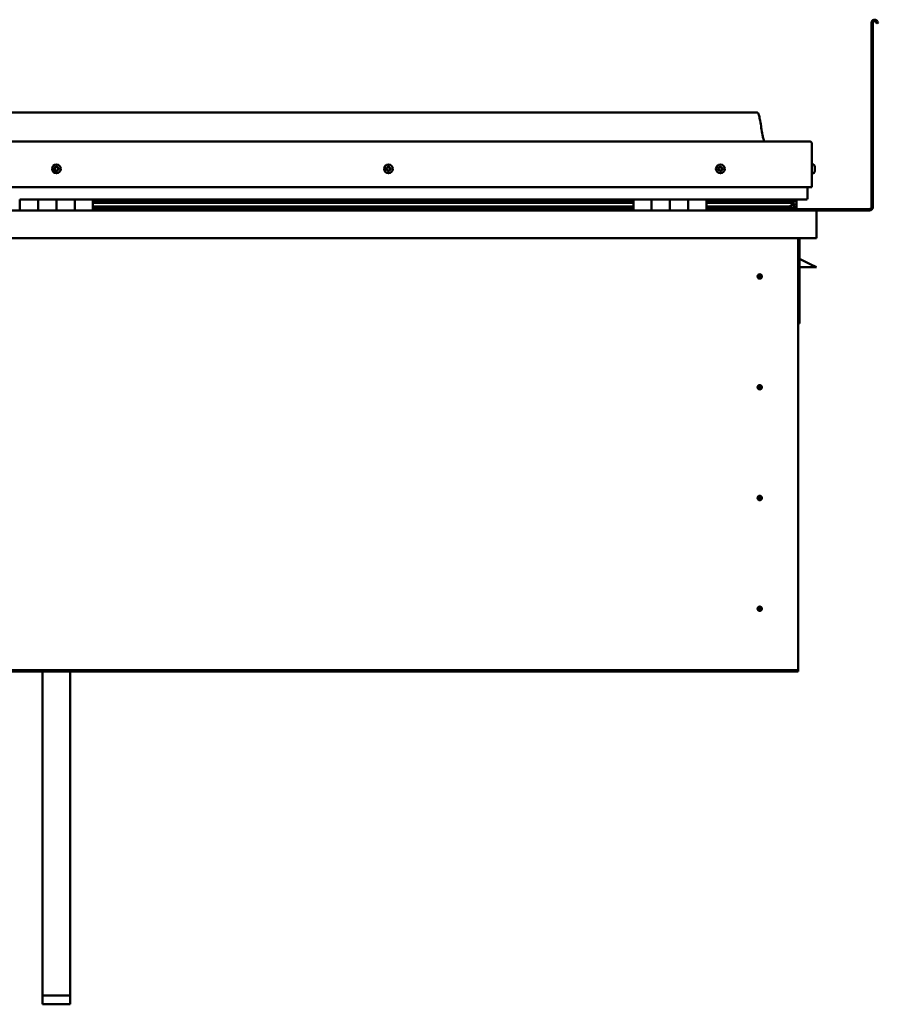
# Model space of a CAD drawing. Units: millimetres. Extents: x -6299 to 24410, y 3077 to 8837.
# Drawn here: x 10521 to 11458, y 6566 to 7642 of the extents above; entities that cross this region are included whole.
import ezdxf

# ---------------------------------------------------------------- set-up
doc = ezdxf.new("R2010")
doc.units = ezdxf.units.MM
doc.header["$LTSCALE"] = 25
doc.layers.add('Visible (ISO)', color=7, linetype='Continuous', lineweight=50)

msp = doc.modelspace()

# ---------------------------------------------------------------- linework, layer by layer
at = {"layer": 'Visible (ISO)'}
for p, q in [((11450.7, 7436.8), (11450.7, 7638.3)), ((11452.2, 7436.8), (11452.2, 7638.3)), ((11456.9, 7637.6), (11455.9, 7639.3)), ((11456.9, 7637.6), (11458.2, 7638.4)), ((11458.2, 7638.4), (11457.2, 7640)), ((11325.7, 7540.3), (9795.7, 7540.3)), ((9738.2, 7508.8), (11383.2, 7508.8)), ((11385.7, 7506.3), (11385.7, 7458.8)), ((11385.7, 7458.8), (11385.7, 7506.3)), ((11387.6, 7483.5), (11385.7, 7483.5)), ((11388.9, 7481), (11388.9, 7480.6)), ((11388.9, 7480.6), (11388.9, 7480.6)), ((11388.9, 7480.6), (11388.9, 7480.4)), ((11388.9, 7480.4), (11388.9, 7478.7)), ((11388.9, 7480.4), (11388.9, 7480.4)), ((11388.9, 7480.4), (11388.9, 7480.4)), ((11388.9, 7478.6), (11388.9, 7478.7)), ((11388.9, 7478.6), (11388.9, 7478.3)), ((11388.9, 7478.3), (11388.9, 7476.8)), ((11388.9, 7476.7), (11388.9, 7476.8)), ((11388.9, 7476.7), (11388.9, 7476.6)), ((11387.6, 7474), (11385.7, 7474)), ((9735.7, 7458.8), (11385.7, 7458.8)), ((11380.7, 7458.8), (11380.7, 7446.3)), ((11380.7, 7446.3), (11380.7, 7458.8)), ((10520.7, 7445.3), (10540.7, 7445.3)), ((10520.7, 7445.3), (10520.7, 7433.3)), ((10540.7, 7433.3), (10540.7, 7445.3)), ((10560.7, 7445.3), (10540.7, 7445.3)), ((10540.7, 7445.3), (10540.7, 7433.3)), ((10560.7, 7445.3), (10560.7, 7433.3)), ((10560.7, 7433.3), (10560.7, 7445.3)), ((10560.7, 7445.3), (10580.7, 7445.3)), ((10580.7, 7433.3), (10580.7, 7445.3)), ((10600.7, 7445.3), (10580.7, 7445.3)), ((10580.7, 7445.3), (10580.7, 7433.3)), ((10600.7, 7433.3), (10600.7, 7445.3)), ((11190.7, 7445.3), (10600.7, 7445.3)), ((11190.7, 7443.3), (10600.7, 7443.3)), ((11190.7, 7443.3), (10600.7, 7443.3)), ((11190.7, 7445.3), (11210.7, 7445.3)), ((11190.7, 7445.3), (11190.7, 7433.3)), ((11210.7, 7433.3), (11210.7, 7445.3)), ((11230.7, 7445.3), (11210.7, 7445.3)), ((11210.7, 7445.3), (11210.7, 7433.3)), ((11210.7, 7445.3), (11210.7, 7445.3)), ((11210.7, 7443.3), (11210.7, 7443.3)), ((11210.7, 7443.3), (11210.7, 7443.3)), ((11230.7, 7445.3), (11230.7, 7433.3)), ((11230.7, 7433.3), (11230.7, 7445.3)), ((11230.7, 7445.3), (11250.7, 7445.3)), ((11250.7, 7433.3), (11250.7, 7445.3)), ((11270.7, 7445.3), (11250.7, 7445.3)), ((11250.7, 7445.3), (11250.7, 7433.3)), ((11250.7, 7445.3), (11250.7, 7445.3)), ((11250.7, 7443.3), (11250.7, 7443.3)), ((11250.7, 7443.3), (11250.7, 7443.3)), ((11270.7, 7433.3), (11270.7, 7445.3)), ((11379.7, 7445.3), (11270.7, 7445.3)), ((11358.6, 7443.3), (11270.7, 7443.3)), ((11361, 7443.3), (11270.7, 7443.3)), ((11312.2, 7443.3), (11312.2, 7445.3)), ((11340.7, 7443.4), (11312.2, 7443.4)), ((11312.2, 7443.4), (11340.7, 7443.4)), ((11340.7, 7445.3), (11340.7, 7443.3)), ((11358.6, 7443.3), (11365.9, 7443.3)), ((11359.9, 7445.3), (11359.9, 7443.3)), ((11363.9, 7444.5), (11363.9, 7443.3)), ((11365.7, 7445.2), (11365.9, 7445.3)), ((11365.7, 7445.2), (11365.7, 7445.3)), ((11365.7, 7445.2), (11365.7, 7445.2)), ((11365.9, 7445.3), (11365.9, 7443.3)), ((11365.9, 7443.3), (11365.9, 7443.3)), ((11366, 7445.2), (11368.7, 7445.2)), ((11366.4, 7444.8), (11366.4, 7442.7)), ((11366.4, 7444.6), (11368.7, 7444.6)), ((11366.4, 7443.8), (11368.7, 7443.8)), ((11368.7, 7445.3), (11368.7, 7445.2)), ((11368.7, 7444.6), (11368.7, 7445.2)), ((11368.7, 7443.8), (11368.7, 7444.6)), ((11368.7, 7443.8), (11368.7, 7440)), ((9732.3, 7433.3), (11389.1, 7433.3)), ((11190.7, 7442.6), (10600.7, 7442.6)), ((10600.7, 7441.9), (11190.7, 7441.9)), ((11190.7, 7437.9), (10600.7, 7437.9)), ((11190.7, 7435.3), (10600.7, 7435.3)), ((11210.7, 7442.6), (11210.7, 7442.6)), ((11210.7, 7441.9), (11210.7, 7441.9)), ((11210.7, 7437.9), (11210.7, 7437.9)), ((11210.7, 7435.3), (11210.7, 7435.3)), ((11210.7, 7435.3), (11210.7, 7435.3)), ((11250.7, 7442.6), (11250.7, 7442.6)), ((11250.7, 7441.9), (11250.7, 7441.9)), ((11250.7, 7437.9), (11250.7, 7437.9)), ((11250.7, 7435.3), (11250.7, 7435.3)), ((11250.7, 7435.3), (11250.7, 7435.3)), ((11358.6, 7442.6), (11270.7, 7442.6)), ((11270.7, 7441.9), (11364.3, 7441.9)), ((11358.6, 7437.9), (11270.7, 7437.9)), ((11364.6, 7435.3), (11270.7, 7435.3)), ((11312.2, 7433.4), (11312.2, 7435.3)), ((11312.2, 7434.8), (11448.7, 7434.8)), ((11312.2, 7434.8), (11312.2, 7433.4)), ((11358.6, 7442.6), (11366.4, 7442.6)), ((11358.6, 7437.9), (11361.5, 7437.9)), ((11364.3, 7441.9), (11366.4, 7442.6)), ((11364.4, 7441.9), (11364.4, 7441.3)), ((11365.7, 7438.5), (11365, 7438.5)), ((11365.7, 7435.4), (11365.6, 7435.4)), ((11365.7, 7442.3), (11365.7, 7438.5)), ((11365.7, 7440), (11368.7, 7440)), ((11365.7, 7438.3), (11365.7, 7438.5)), ((11365.7, 7435.4), (11365.7, 7435.4)), ((11365.7, 7435.4), (11368.7, 7435.4)), ((11366.6, 7437.7), (11366.6, 7435.7)), ((11368.7, 7435.4), (11368.7, 7440)), ((11389.1, 7433.3), (11448.7, 7433.3)), ((11390.7, 7431.7), (11390.7, 7431.8)), ((11390.7, 7431.8), (11390.7, 7431.8)), ((11390.7, 7431.7), (11390.7, 7403.3)), ((11390.7, 7403.3), (9730.7, 7403.3)), ((11370.7, 7403.3), (11370.7, 6933.3)), ((11372.2, 7309.8), (11372.2, 7403.3)), ((11383.7, 7374.8), (11372.2, 7380.5)), ((11390.7, 7371.3), (11372.2, 7371.3)), ((11383.7, 7374.8), (11390.7, 7371.3)), ((11328.7, 7363.6), (11328.7, 7363.3)), ((11328.7, 7363.3), (11328.7, 7361.3)), ((11328.7, 7359.2), (11328.7, 7361.3)), ((11328.7, 7359), (11328.7, 7359.2)), ((11370.7, 7309.8), (11372.2, 7309.8)), ((11328.7, 7242.6), (11328.7, 7242.3)), ((11328.7, 7242.3), (11328.7, 7240.3)), ((11328.7, 7238.2), (11328.7, 7240.3)), ((11328.7, 7238), (11328.7, 7238.2)), ((11328.7, 7121.6), (11328.7, 7121.3)), ((11328.7, 7121.3), (11328.7, 7119.3)), ((11328.7, 7117.2), (11328.7, 7119.3)), ((11328.7, 7117), (11328.7, 7117.2)), ((11328.7, 7000.6), (11328.7, 7000.3)), ((11328.7, 7000.3), (11328.7, 6998.3)), ((11328.7, 6996.2), (11328.7, 6998.3)), ((11328.7, 6996), (11328.7, 6996.2)), ((11370.7, 6931.3), (9750.7, 6931.3)), ((9750.7, 6929.8), (11370.7, 6929.8)), ((10545.7, 6575.9), (10545.7, 6929.8)), ((10575.7, 6575.9), (10575.7, 6929.8)), ((11370.7, 6933.3), (11370.7, 6931.3)), ((11370.7, 6931.3), (11370.7, 6929.8)), ((10545.7, 6575.9), (10575.7, 6575.9)), ((10545.7, 6566.2), (10545.7, 6575.9)), ((10575.7, 6566.2), (10575.7, 6575.9)), ((10545.7, 6566.2), (10575.7, 6566.2))]:
    msp.add_line(p, q, dxfattribs=at)
for centre, radius in [((10560.7, 7478.8), 4.75), ((10923.2, 7478.8), 4.75), ((11285.7, 7478.8), 4.75), ((11328.7, 7361.3), 2.4), ((11328.7, 7240.3), 2.4), ((11328.7, 7119.3), 2.4), ((11328.7, 6998.3), 2.4)]:
    msp.add_circle(centre, radius, dxfattribs=at)
for centre, radius, start, end in [((11454.2, 7638.3), 3.5, 30, 180), ((11454.2, 7638.3), 2, 30, 180), ((11383.2, 7506.3), 2.5, 0, 90), ((11383.2, 7506.3), 2.5, 0, 90), ((10560.7, 7478.8), 2.21, 149.2882, 198.1395), ((10559, 7478.1), 0.45, 127.0556, 175.2752), ((10558.3, 7479.1), 0.787, 307.0556, 40.3721), ((10559, 7478.1), 0.45, 232.1526, 280.3721), ((10560.7, 7478.8), 2.21, 209.2882, 258.1395), ((10559.2, 7479.9), 0.45, 172.1526, 220.3721), ((10560.7, 7478.8), 2.21, 89.2882, 138.1395), ((10559.2, 7479.9), 0.45, 67.0556, 115.2752), ((10559.2, 7476.9), 0.787, 7.0556, 100.3721), ((10559.7, 7481), 0.787, 247.0556, 340.3721), ((10560.5, 7477), 0.45, 187.0556, 235.2752), ((10560.9, 7480.6), 0.45, 112.1526, 160.3721), ((10560.7, 7478.8), 2.21, 269.2882, 318.1395), ((10560.5, 7477), 0.45, 292.1526, 340.3721), ((10561.6, 7476.6), 0.787, 67.0556, 160.3721), ((10560.7, 7478.8), 2.21, 29.2882, 78.1395), ((10560.9, 7480.6), 0.45, 7.0556, 55.2752), ((10562.1, 7480.7), 0.787, 187.0556, 280.3721), ((10562.1, 7477.7), 0.45, 247.0556, 295.2752), ((10562.3, 7479.5), 0.45, 52.1526, 100.3721), ((10563.1, 7478.5), 0.787, 127.0556, 220.3721), ((10562.1, 7477.7), 0.45, 352.1526, 40.3721), ((10560.7, 7478.8), 2.21, 329.2882, 18.1395), ((10562.3, 7479.5), 0.45, 307.0556, 355.2752), ((10921.4, 7479.2), 0.45, 194.33, 242.5495), ((10923.2, 7478.8), 2.21, 171.4657, 220.3169), ((10923.2, 7478.8), 2.21, 111.4657, 160.3169), ((10921.4, 7479.2), 0.45, 89.2331, 137.4526), ((10920.9, 7478.1), 0.787, 329.2331, 62.5495), ((10921.4, 7480.5), 0.787, 269.2331, 2.5495), ((10921.9, 7477.5), 0.45, 149.2331, 197.4526), ((10921.9, 7477.5), 0.45, 254.33, 302.5495), ((10923.2, 7478.8), 2.21, 231.4657, 280.3169), ((10922.7, 7480.5), 0.45, 134.33, 182.5495), ((10922.6, 7476.5), 0.787, 29.2331, 122.5495), ((10923.2, 7478.8), 2.21, 51.4657, 100.3169), ((10922.7, 7480.5), 0.45, 29.2331, 77.4526), ((10923.8, 7481.1), 0.787, 209.2331, 302.5495), ((10923.7, 7477.1), 0.45, 209.2331, 257.4526), ((10923.2, 7478.8), 2.21, 291.4657, 340.3169), ((10923.7, 7477.1), 0.45, 314.33, 2.5495), ((10924.9, 7477.1), 0.787, 89.2331, 182.5495), ((10924.4, 7480.1), 0.45, 74.33, 122.5495), ((10925.5, 7479.5), 0.787, 149.2331, 242.5495), ((10924.4, 7480.1), 0.45, 329.2331, 17.4526), ((10923.2, 7478.8), 2.21, 351.4657, 40.3169), ((10924.9, 7478.4), 0.45, 269.2331, 317.4526), ((10924.9, 7478.4), 0.45, 14.33, 62.5495), ((11285.7, 7478.8), 2.21, 162.4484, 211.2996), ((11284, 7479.5), 0.45, 185.3127, 233.5322), ((11285.7, 7478.8), 2.21, 102.4484, 151.2996), ((11284, 7479.5), 0.45, 80.2158, 128.4353), ((11283.3, 7478.5), 0.788, 320.2158, 53.5322), ((11284.2, 7477.7), 0.45, 140.2158, 188.4353), ((11284.2, 7477.7), 0.45, 245.3127, 293.5322), ((11285.7, 7478.8), 2.21, 222.4484, 271.2996), ((11284.2, 7480.7), 0.787, 260.2158, 353.5322), ((11284.7, 7476.6), 0.788, 20.2158, 113.5322), ((11285.5, 7480.6), 0.45, 125.3127, 173.5322), ((11285.9, 7477), 0.45, 200.2158, 248.4353), ((11285.7, 7478.8), 2.21, 42.4484, 91.2996), ((11285.5, 7480.6), 0.45, 20.2158, 68.4353), ((11286.6, 7481), 0.788, 200.2158, 293.5322), ((11285.7, 7478.8), 2.21, 282.4484, 331.2996), ((11285.9, 7477), 0.45, 305.3127, 353.5322), ((11287.1, 7476.9), 0.787, 80.2158, 173.5322), ((11287.1, 7479.9), 0.45, 65.3127, 113.5322), ((11287.3, 7478.1), 0.45, 260.2158, 308.4353), ((11288.1, 7479.1), 0.788, 140.2158, 233.5322), ((11287.1, 7479.9), 0.45, 320.2158, 8.4353), ((11285.7, 7478.8), 2.21, 342.4484, 31.2996), ((11287.3, 7478.1), 0.45, 5.3127, 53.5322), ((11387.6, 7483.3), 0.2, 35.6853, 90), ((11381.2, 7478.8), 8, 16.0077, 35.6853), ((11381.2, 7478.8), 8, 324.3147, 343.9923), ((11387.6, 7474.2), 0.2, 270, 324.3147), ((11379.7, 7446.3), 1, 270, 0), ((11379.7, 7446.3), 1, 270, 0), ((11312.3, 7433.4), 0.1, 180, 270), ((11389.1, 7431.7), 1.6, 3.5833, 90), ((11448.7, 7436.8), 3.5, 270, 0), ((11448.7, 7436.8), 2, 270, 0), ((11328.7, 7361.3), 2.05, 176.2686, 270), ((11328.7, 7361.3), 2.05, 356.2686, 90), ((11328.7, 7240.3), 2.05, 176.2686, 270), ((11328.7, 7240.3), 2.05, 356.2686, 90), ((11328.7, 7119.3), 2.05, 356.2686, 90), ((11328.7, 7119.3), 2.05, 176.2686, 270), ((11328.7, 6998.3), 2.05, 176.2686, 270), ((11328.7, 6998.3), 2.05, 356.2686, 90)]:
    msp.add_arc(centre, radius, start, end, dxfattribs=at)
for start_param, end_param in [(3.89259, 4.10931), (4.10931, 4.111776), (1.934579, 3.150747)]:
    msp.add_ellipse((11358.6, 7439.9), major_axis=(-5.67, -1.94), ratio=0.500499, start_param=start_param, end_param=end_param, dxfattribs=at)
for points, knots in [([(11325.7, 7540.3), (11325.8, 7540.3), (11325.9, 7540.3), (11326.1, 7540.3), (11326.2, 7540.2), (11326.4, 7540.1), (11326.5, 7540.1), (11326.7, 7539.9), (11326.8, 7539.7), (11327.1, 7539.3), (11327.3, 7538.9), (11327.7, 7538), (11327.8, 7537.4), (11328.4, 7535.1), (11328.8, 7533.3), (11330.1, 7526.3), (11330.8, 7521), (11332.1, 7514.3), (11332.4, 7512.9), (11333, 7510.6), (11333.3, 7509.7), (11333.7, 7508.8)], [0, 0, 0, 0, 0.036238, 0.036238, 0.065454, 0.065454, 0.094666, 0.094666, 0.153375, 0.153375, 0.270051, 0.270051, 0.448732, 0.448732, 0.984532, 0.984532, 2.589746, 2.589746, 3.02558, 3.02558, 3.312364, 3.312364, 3.312364, 3.312364]), ([(10558.7, 7477.7), (10558.7, 7477.7), (10558.7, 7477.8), (10558.6, 7477.9), (10558.6, 7477.9), (10558.6, 7478), (10558.6, 7478.1), (10558.6, 7478.1)], [0.17438702, 0.17438702, 0.17438702, 0.17438702, 0.18896797, 0.18896797, 0.20586323, 0.20586323, 0.21737852, 0.21737852, 0.21737852, 0.21737852]), ([(10558.8, 7479.9), (10558.8, 7480), (10558.8, 7480), (10558.8, 7480.1), (10558.9, 7480.2), (10559, 7480.2), (10559, 7480.3), (10559, 7480.3)], [0.17438702, 0.17438702, 0.17438702, 0.17438702, 0.18896797, 0.18896797, 0.20586323, 0.20586323, 0.21737851, 0.21737851, 0.21737851, 0.21737851]), ([(10560.6, 7476.6), (10560.6, 7476.6), (10560.5, 7476.6), (10560.4, 7476.6), (10560.4, 7476.6), (10560.3, 7476.6), (10560.2, 7476.6), (10560.2, 7476.6)], [0.17438702, 0.17438702, 0.17438702, 0.17438702, 0.18896797, 0.18896797, 0.20586323, 0.20586323, 0.21737852, 0.21737852, 0.21737852, 0.21737852]), ([(10560.7, 7481), (10560.7, 7481), (10560.8, 7481), (10560.9, 7481), (10561, 7481), (10561.1, 7481), (10561.1, 7481), (10561.1, 7481)], [0.17438702, 0.17438702, 0.17438702, 0.17438702, 0.18896797, 0.18896797, 0.20586323, 0.20586323, 0.21737851, 0.21737851, 0.21737851, 0.21737851]), ([(10562.6, 7477.7), (10562.6, 7477.6), (10562.5, 7477.6), (10562.5, 7477.5), (10562.5, 7477.4), (10562.4, 7477.4), (10562.3, 7477.3), (10562.3, 7477.3)], [0.17438702, 0.17438702, 0.17438702, 0.17438702, 0.18896797, 0.18896797, 0.20586323, 0.20586323, 0.21737852, 0.21737852, 0.21737852, 0.21737852]), ([(10562.6, 7479.9), (10562.6, 7479.8), (10562.7, 7479.8), (10562.7, 7479.7), (10562.7, 7479.7), (10562.8, 7479.6), (10562.8, 7479.5), (10562.8, 7479.5)], [0.17438702, 0.17438702, 0.17438702, 0.17438702, 0.18896797, 0.18896797, 0.20586323, 0.20586323, 0.21737852, 0.21737852, 0.21737852, 0.21737852]), ([(10921, 7479.1), (10921, 7479.2), (10921, 7479.2), (10921, 7479.3), (10921, 7479.4), (10921, 7479.5), (10921.1, 7479.5), (10921.1, 7479.5)], [0.17438702, 0.17438702, 0.17438702, 0.17438702, 0.18896797, 0.18896797, 0.20586323, 0.20586323, 0.21737851, 0.21737851, 0.21737851, 0.21737851]), ([(10921.8, 7477.1), (10921.7, 7477.1), (10921.7, 7477.1), (10921.6, 7477.2), (10921.6, 7477.2), (10921.5, 7477.3), (10921.5, 7477.3), (10921.5, 7477.4)], [0.17438702, 0.17438702, 0.17438702, 0.17438702, 0.18896797, 0.18896797, 0.20586323, 0.20586323, 0.21737852, 0.21737852, 0.21737852, 0.21737852]), ([(10922.4, 7480.8), (10922.4, 7480.9), (10922.4, 7480.9), (10922.5, 7481), (10922.6, 7481), (10922.7, 7481), (10922.7, 7481), (10922.8, 7481)], [0.17438702, 0.17438702, 0.17438702, 0.17438702, 0.18896797, 0.18896797, 0.20586323, 0.20586323, 0.21737851, 0.21737851, 0.21737851, 0.21737851]), ([(10924, 7476.7), (10923.9, 7476.7), (10923.9, 7476.7), (10923.8, 7476.6), (10923.7, 7476.6), (10923.6, 7476.6), (10923.6, 7476.6), (10923.6, 7476.6)], [0.17438702, 0.17438702, 0.17438702, 0.17438702, 0.18896797, 0.18896797, 0.20586323, 0.20586323, 0.21737852, 0.21737852, 0.21737852, 0.21737852]), ([(10924.5, 7480.5), (10924.6, 7480.5), (10924.6, 7480.5), (10924.7, 7480.4), (10924.8, 7480.4), (10924.8, 7480.3), (10924.8, 7480.3), (10924.9, 7480.2)], [0.17438702, 0.17438702, 0.17438702, 0.17438702, 0.18896797, 0.18896797, 0.20586323, 0.20586323, 0.21737852, 0.21737852, 0.21737852, 0.21737852]), ([(10925.4, 7478.5), (10925.4, 7478.4), (10925.4, 7478.4), (10925.4, 7478.3), (10925.3, 7478.2), (10925.3, 7478.1), (10925.3, 7478.1), (10925.2, 7478.1)], [0.17438702, 0.17438702, 0.17438702, 0.17438702, 0.18896797, 0.18896797, 0.20586323, 0.20586323, 0.21737852, 0.21737852, 0.21737852, 0.21737852]), ([(11283.6, 7479.5), (11283.6, 7479.5), (11283.6, 7479.6), (11283.6, 7479.7), (11283.6, 7479.7), (11283.7, 7479.8), (11283.7, 7479.8), (11283.7, 7479.9)], [0.17438702, 0.17438702, 0.17438702, 0.17438702, 0.18896797, 0.18896797, 0.20586323, 0.20586323, 0.21737851, 0.21737851, 0.21737851, 0.21737851]), ([(11284, 7477.3), (11284, 7477.3), (11284, 7477.4), (11283.9, 7477.4), (11283.8, 7477.5), (11283.8, 7477.6), (11283.8, 7477.6), (11283.8, 7477.6)], [0.17438702, 0.17438702, 0.17438702, 0.17438702, 0.18896797, 0.18896797, 0.20586323, 0.20586323, 0.21737852, 0.21737852, 0.21737852, 0.21737852]), ([(11285.2, 7480.9), (11285.2, 7481), (11285.3, 7481), (11285.4, 7481), (11285.4, 7481), (11285.5, 7481), (11285.6, 7481), (11285.6, 7481)], [0.17438702, 0.17438702, 0.17438702, 0.17438702, 0.18896797, 0.18896797, 0.20586323, 0.20586323, 0.21737851, 0.21737851, 0.21737851, 0.21737851]), ([(11286.1, 7476.6), (11286.1, 7476.6), (11286.1, 7476.6), (11286, 7476.6), (11285.9, 7476.6), (11285.8, 7476.6), (11285.8, 7476.6), (11285.7, 7476.6)], [0.17438702, 0.17438702, 0.17438702, 0.17438702, 0.18896797, 0.18896797, 0.20586323, 0.20586323, 0.21737852, 0.21737852, 0.21737852, 0.21737852]), ([(11287.3, 7480.3), (11287.3, 7480.3), (11287.4, 7480.2), (11287.5, 7480.2), (11287.5, 7480.1), (11287.5, 7480), (11287.5, 7480), (11287.6, 7479.9)], [0.17438702, 0.17438702, 0.17438702, 0.17438702, 0.18896797, 0.18896797, 0.20586323, 0.20586323, 0.21737852, 0.21737852, 0.21737852, 0.21737852]), ([(11287.8, 7478.1), (11287.8, 7478.1), (11287.8, 7478), (11287.7, 7477.9), (11287.7, 7477.9), (11287.7, 7477.8), (11287.6, 7477.8), (11287.6, 7477.7)], [0.17438702, 0.17438702, 0.17438702, 0.17438702, 0.18896797, 0.18896797, 0.20586323, 0.20586323, 0.21737852, 0.21737852, 0.21737852, 0.21737852]), ([(11388.9, 7480.4), (11388.9, 7480.4), (11388.9, 7480.5), (11388.9, 7480.6), (11388.9, 7480.6), (11388.9, 7480.6), (11388.9, 7480.6), (11388.9, 7480.6)], [0.17438702, 0.17438702, 0.17438702, 0.17438702, 0.18896797, 0.18896797, 0.20586323, 0.20586323, 0.21737851, 0.21737851, 0.21737851, 0.21737851]), ([(11388.9, 7478.3), (11388.9, 7478.3), (11388.9, 7478.3), (11388.9, 7478.4), (11388.9, 7478.5), (11388.9, 7478.6), (11388.9, 7478.6), (11388.9, 7478.7)], [0.17438702, 0.17438702, 0.17438702, 0.17438702, 0.18896797, 0.18896797, 0.20586323, 0.20586323, 0.21737851, 0.21737851, 0.21737851, 0.21737851]), ([(11388.9, 7476.7), (11388.9, 7476.7), (11388.9, 7476.7), (11388.9, 7476.7), (11388.9, 7476.7), (11388.9, 7476.8), (11388.9, 7476.8), (11388.9, 7476.8)], [0.17438702, 0.17438702, 0.17438702, 0.17438702, 0.18896797, 0.18896797, 0.20586323, 0.20586323, 0.21737852, 0.21737852, 0.21737852, 0.21737852]), ([(11366.4, 7442.6), (11366.4, 7442.6), (11366.4, 7442.6), (11366.4, 7442.7), (11366.4, 7442.7), (11366.4, 7442.7), (11366.4, 7442.7), (11366.4, 7442.8), (11366.4, 7442.8), (11366.4, 7442.9), (11366.3, 7442.9), (11366.2, 7443.1), (11366.1, 7443.2), (11365.9, 7443.3)], [-0.1445828, -0.1445828, -0.1445828, -0.1445828, -0.1335084, -0.1335084, -0.123766, -0.123766, -0.1124053, -0.1124053, -0.0987787, -0.0987787, -0.0762937, -0.0762937, 0, 0, 0, 0]), ([(11364.6, 7435.3), (11365.2, 7435.3), (11365.7, 7435.4), (11366.2, 7435.5), (11366.4, 7435.5), (11366.5, 7435.6), (11366.5, 7435.6), (11366.6, 7435.6), (11366.6, 7435.6), (11366.6, 7435.6), (11366.6, 7435.7), (11366.6, 7435.7), (11366.6, 7435.7), (11366.6, 7435.7), (11366.6, 7435.7), (11366.6, 7435.7), (11366.6, 7435.8), (11366.5, 7435.8), (11366.5, 7435.9), (11365.9, 7436.2), (11364.8, 7436.5), (11363, 7437), (11362.3, 7437.2), (11361.7, 7437.4), (11361.5, 7437.5), (11361.3, 7437.6), (11361.3, 7437.6), (11361.3, 7437.7), (11361.3, 7437.7), (11361.2, 7437.7), (11361.2, 7437.7), (11361.2, 7437.7), (11361.2, 7437.7), (11361.2, 7437.8), (11361.2, 7437.8), (11361.2, 7437.8), (11361.3, 7437.8), (11361.3, 7437.8), (11361.3, 7437.8), (11361.4, 7437.9), (11361.5, 7437.9), (11361.5, 7437.9)], [-1.112191, -1.112191, -1.112191, -1.112191, -0.849318, -0.849318, -0.757566, -0.757566, -0.7289, -0.7289, -0.716329, -0.716329, -0.708747, -0.708747, -0.70203, -0.70203, -0.694095, -0.694095, -0.681203, -0.681203, -0.635375, -0.635375, -0.347138, -0.347138, -0.15095, -0.15095, -0.08638, -0.08638, -0.067661, -0.067661, -0.060185, -0.060185, -0.056095, -0.056095, -0.052868, -0.052868, -0.049314, -0.049314, -0.043912, -0.043912, -0.032448, -0.032448, 0, 0, 0, 0]), ([(11326.6, 7361.4), (11326.6, 7361.4), (11326.6, 7361.5), (11326.6, 7361.6), (11326.7, 7361.7), (11326.7, 7362), (11326.8, 7362.2), (11327, 7362.4), (11327, 7362.5), (11327, 7362.5)], [1.0296095, 1.0296095, 1.0296095, 1.0296095, 1.1266468, 1.1266468, 1.3399415, 1.3399415, 1.5532361, 1.5532361, 1.5988171, 1.5988171, 1.5988171, 1.5988171]), ([(11327, 7362.5), (11327.1, 7362.6), (11327.1, 7362.7), (11327.3, 7362.9), (11327.4, 7363.1), (11327.7, 7363.3), (11327.9, 7363.4), (11328.2, 7363.5), (11328.3, 7363.6), (11328.5, 7363.6), (11328.6, 7363.6), (11328.7, 7363.6)], [0.9722954, 0.9722954, 0.9722954, 0.9722954, 1.054543, 1.054543, 1.1645704, 1.1645704, 1.2620554, 1.2620554, 1.289972, 1.289972, 1.3178886, 1.3178886, 1.3178886, 1.3178886]), ([(11330.3, 7360.1), (11330.3, 7360), (11330.2, 7359.9), (11330.1, 7359.7), (11330, 7359.5), (11329.7, 7359.3), (11329.5, 7359.1), (11329.1, 7359), (11329, 7359), (11328.9, 7359), (11328.8, 7359), (11328.7, 7359)], [0.9725494, 0.9725494, 0.9725494, 0.9725494, 1.0547969, 1.0547969, 1.1648244, 1.1648244, 1.2623094, 1.2623094, 1.290226, 1.290226, 1.3181426, 1.3181426, 1.3181426, 1.3181426]), ([(11330.7, 7361.2), (11330.7, 7361.1), (11330.7, 7361.1), (11330.7, 7361), (11330.7, 7360.9), (11330.6, 7360.6), (11330.5, 7360.4), (11330.4, 7360.1), (11330.3, 7360.1), (11330.3, 7360.1)], [1.0298299, 1.0298299, 1.0298299, 1.0298299, 1.1268672, 1.1268672, 1.3401618, 1.3401618, 1.5534565, 1.5534565, 1.5990374, 1.5990374, 1.5990374, 1.5990374]), ([(11326.6, 7240.4), (11326.6, 7240.4), (11326.6, 7240.5), (11326.6, 7240.6), (11326.7, 7240.7), (11326.7, 7241), (11326.8, 7241.2), (11327, 7241.4), (11327, 7241.5), (11327, 7241.5)], [1.0296095, 1.0296095, 1.0296095, 1.0296095, 1.1266468, 1.1266468, 1.3399415, 1.3399415, 1.5532361, 1.5532361, 1.5988171, 1.5988171, 1.5988171, 1.5988171]), ([(11327, 7241.5), (11327.1, 7241.6), (11327.1, 7241.7), (11327.3, 7241.9), (11327.4, 7242.1), (11327.7, 7242.3), (11327.9, 7242.4), (11328.2, 7242.5), (11328.3, 7242.6), (11328.5, 7242.6), (11328.6, 7242.6), (11328.7, 7242.6)], [0.9722954, 0.9722954, 0.9722954, 0.9722954, 1.054543, 1.054543, 1.1645704, 1.1645704, 1.2620554, 1.2620554, 1.289972, 1.289972, 1.3178886, 1.3178886, 1.3178886, 1.3178886]), ([(11330.3, 7239.1), (11330.3, 7239), (11330.2, 7238.9), (11330.1, 7238.7), (11330, 7238.5), (11329.7, 7238.3), (11329.5, 7238.1), (11329.1, 7238), (11329, 7238), (11328.9, 7238), (11328.8, 7238), (11328.7, 7238)], [0.9725494, 0.9725494, 0.9725494, 0.9725494, 1.0547969, 1.0547969, 1.1648244, 1.1648244, 1.2623094, 1.2623094, 1.290226, 1.290226, 1.3181426, 1.3181426, 1.3181426, 1.3181426]), ([(11330.7, 7240.2), (11330.7, 7240.1), (11330.7, 7240.1), (11330.7, 7240), (11330.7, 7239.9), (11330.6, 7239.6), (11330.5, 7239.4), (11330.4, 7239.1), (11330.3, 7239.1), (11330.3, 7239.1)], [1.0298299, 1.0298299, 1.0298299, 1.0298299, 1.1268672, 1.1268672, 1.3401618, 1.3401618, 1.5534565, 1.5534565, 1.5990374, 1.5990374, 1.5990374, 1.5990374]), ([(11326.6, 7119.4), (11326.6, 7119.4), (11326.6, 7119.5), (11326.6, 7119.6), (11326.7, 7119.7), (11326.7, 7120), (11326.8, 7120.2), (11327, 7120.4), (11327, 7120.5), (11327, 7120.5)], [1.0296095, 1.0296095, 1.0296095, 1.0296095, 1.1266468, 1.1266468, 1.3399415, 1.3399415, 1.5532361, 1.5532361, 1.5988171, 1.5988171, 1.5988171, 1.5988171]), ([(11327, 7120.5), (11327.1, 7120.6), (11327.1, 7120.7), (11327.3, 7120.9), (11327.4, 7121.1), (11327.7, 7121.3), (11327.9, 7121.4), (11328.2, 7121.5), (11328.3, 7121.6), (11328.5, 7121.6), (11328.6, 7121.6), (11328.7, 7121.6)], [0.9722954, 0.9722954, 0.9722954, 0.9722954, 1.054543, 1.054543, 1.1645704, 1.1645704, 1.2620554, 1.2620554, 1.289972, 1.289972, 1.3178886, 1.3178886, 1.3178886, 1.3178886]), ([(11330.3, 7118.1), (11330.3, 7118), (11330.2, 7117.9), (11330.1, 7117.7), (11330, 7117.5), (11329.7, 7117.3), (11329.5, 7117.1), (11329.1, 7117), (11329, 7117), (11328.9, 7117), (11328.8, 7117), (11328.7, 7117)], [0.9725494, 0.9725494, 0.9725494, 0.9725494, 1.0547969, 1.0547969, 1.1648244, 1.1648244, 1.2623094, 1.2623094, 1.290226, 1.290226, 1.3181426, 1.3181426, 1.3181426, 1.3181426]), ([(11330.7, 7119.2), (11330.7, 7119.1), (11330.7, 7119.1), (11330.7, 7119), (11330.7, 7118.9), (11330.6, 7118.6), (11330.5, 7118.4), (11330.4, 7118.1), (11330.3, 7118.1), (11330.3, 7118.1)], [1.0298299, 1.0298299, 1.0298299, 1.0298299, 1.1268672, 1.1268672, 1.3401618, 1.3401618, 1.5534565, 1.5534565, 1.5990374, 1.5990374, 1.5990374, 1.5990374]), ([(11326.6, 6998.4), (11326.6, 6998.4), (11326.6, 6998.5), (11326.6, 6998.6), (11326.7, 6998.7), (11326.7, 6999), (11326.8, 6999.2), (11327, 6999.4), (11327, 6999.5), (11327, 6999.5)], [1.0296095, 1.0296095, 1.0296095, 1.0296095, 1.1266468, 1.1266468, 1.3399415, 1.3399415, 1.5532361, 1.5532361, 1.5988171, 1.5988171, 1.5988171, 1.5988171]), ([(11327, 6999.5), (11327.1, 6999.6), (11327.1, 6999.7), (11327.3, 6999.9), (11327.4, 7000.1), (11327.7, 7000.3), (11327.9, 7000.4), (11328.2, 7000.5), (11328.3, 7000.6), (11328.5, 7000.6), (11328.6, 7000.6), (11328.7, 7000.6)], [0.9722954, 0.9722954, 0.9722954, 0.9722954, 1.054543, 1.054543, 1.1645704, 1.1645704, 1.2620554, 1.2620554, 1.289972, 1.289972, 1.3178886, 1.3178886, 1.3178886, 1.3178886]), ([(11330.3, 6997.1), (11330.3, 6997), (11330.2, 6996.9), (11330.1, 6996.7), (11330, 6996.5), (11329.7, 6996.3), (11329.5, 6996.1), (11329.1, 6996), (11329, 6996), (11328.9, 6996), (11328.8, 6996), (11328.7, 6996)], [0.9725494, 0.9725494, 0.9725494, 0.9725494, 1.0547969, 1.0547969, 1.1648244, 1.1648244, 1.2623094, 1.2623094, 1.290226, 1.290226, 1.3181426, 1.3181426, 1.3181426, 1.3181426]), ([(11330.7, 6998.2), (11330.7, 6998.1), (11330.7, 6998.1), (11330.7, 6998), (11330.7, 6997.9), (11330.6, 6997.6), (11330.5, 6997.4), (11330.4, 6997.1), (11330.3, 6997.1), (11330.3, 6997.1)], [1.0298299, 1.0298299, 1.0298299, 1.0298299, 1.1268672, 1.1268672, 1.3401618, 1.3401618, 1.5534565, 1.5534565, 1.5990374, 1.5990374, 1.5990374, 1.5990374])]:
    msp.add_open_spline(points, degree=3, knots=knots, dxfattribs=at)
for points, degree in [([(11365.9, 7445.3), (11366.4, 7445), (11366.4, 7444.8)], 2), ([(11365.7, 7438.3), (11366.1, 7438.1), (11366.4, 7438), (11366.6, 7437.8), (11366.6, 7437.7)], 4), ([(11328.7, 7361.3), (11328, 7361.3), (11327.3, 7361.3), (11326.6, 7361.4)], 3), ([(11328.7, 7361.3), (11329.3, 7361.3), (11330, 7361.3), (11330.7, 7361.2)], 3), ([(11328.7, 7240.3), (11328, 7240.3), (11327.3, 7240.3), (11326.6, 7240.4)], 3), ([(11328.7, 7240.3), (11329.3, 7240.3), (11330, 7240.3), (11330.7, 7240.2)], 3), ([(11328.7, 7119.3), (11328, 7119.3), (11327.3, 7119.3), (11326.6, 7119.4)], 3), ([(11328.7, 7119.3), (11329.3, 7119.3), (11330, 7119.3), (11330.7, 7119.2)], 3), ([(11328.7, 6998.3), (11328, 6998.3), (11327.3, 6998.3), (11326.6, 6998.4)], 3), ([(11328.7, 6998.3), (11329.3, 6998.3), (11330, 6998.3), (11330.7, 6998.2)], 3)]:
    msp.add_open_spline(points, degree=degree, dxfattribs=at)

doc.saveas('drawing.dxf')
